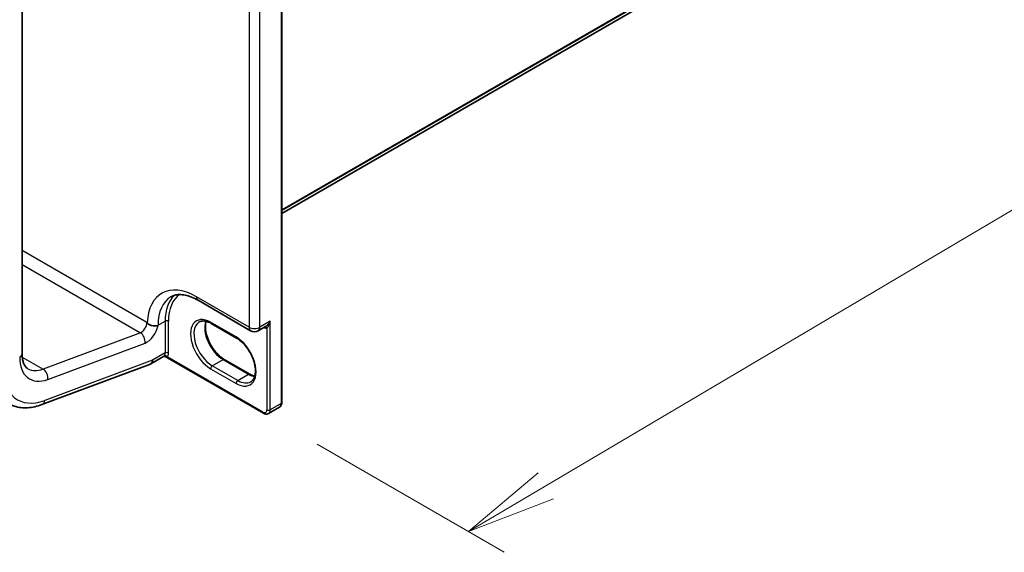
# Model space of a CAD drawing. Units: millimetres. Extents: x 7 to 7486, y 4 to 1550.
# Drawn here: x 52 to 66, y 78 to 86 of the extents above; entities that cross this region are included whole.
import ezdxf

# ---------------------------------------------------------------- set-up
doc = ezdxf.new("R2010")
doc.units = ezdxf.units.MM
doc.header["$LTSCALE"] = 0.5
doc.layers.get('Defpoints').update_dxf_attribs({"lineweight": 25})
for name, color, linetype, lineweight in [('Dimension (ISO)', 7, 'Continuous', 18), ('Visible (ISO)', 7, 'Continuous', 35), ('Visible Narrow (ISO)', 7, 'Continuous', 25)]:
    doc.layers.add(name, color=color, linetype=linetype, lineweight=lineweight)
doc.styles.add('Note Text (TK)', font='MS PGothic.ttf')
doc.dimstyles.new('Default - Method 1b (TK)', dxfattribs={"dimscale": 0.5, "dimtxt": 2.5, "dimasz": 2.5, "dimexe": 1, "dimexo": 1.5, "dimgap": 1, "dimtad": 1, "dimrnd": 1e-08, "dimdsep": 46, "dimtxsty": 'Note Text (TK)', "dimblk": 'OPEN', "dimcen": 0.09, "dimdle": 5, "dimclrd": 100, "dimclre": 100, "dimclrt": 7, "dimadec": 1, "dimazin": 1, "dimtfac": 1, "dimtmove": 0, "dimatfit": 3, "dimldrblk": 'OPEN', "dimfxl": 1, "dimtolj": 1, "dimlwd": -1, "dimlwe": -1, "dimarcsym": 0})

# ---------------------------------------------------------------- blocks, each defined once
blk = doc.blocks.new('_Open')
at = {"color": 0, "linetype": 'ByBlock', "lineweight": -2}
for p, q in [((-1, 0.167), (0, 0)), ((-1, -0.167), (0, 0)), ((0, 0), (-1, 0))]:
    blk.add_line(p, q, dxfattribs=at)
blk = doc.blocks.new('*D60')
at = {"layer": 'Defpoints', "color": 0}
for p in [(71.801, 92.824), (77.074, 89.78), (55.247, 80.193)]:
    blk.add_point(p, dxfattribs=at)
at = {"layer": 'Dimension (ISO)', "color": 100}
for p, q in [((72.546, 92.394), (77.571, 89.493)), ((59.171, 79.185), (75.998, 89.143)), ((55.993, 79.763), (58.592, 78.262))]:
    blk.add_line(p, q, dxfattribs=at)
at = {"layer": 'Dimension (ISO)', "color": 100, "xscale": 1.25, "yscale": 1.25, "zscale": 1.25}
for p, rotation in [((77.074, 89.78), 30.61663626811573), ((58.095, 78.549), 210.6166362681157)]:
    blk.add_blockref('_Open', p, dxfattribs=dict(at, rotation=rotation))
at = {"layer": 'Dimension (ISO)', "color": 7, "insert": (66.429, 84.654), "char_height": 1.25, "attachment_point": 4, "rotation": 30.6166, "style": 'Note Text (TK)'}
blk.add_mtext('\\A1;{\\Q-29.383;\\W0.822;\\H0.816x;250}', dxfattribs=at)

msp = doc.modelspace()

# ---------------------------------------------------------------- linework, layer by layer
at = {"layer": 'Visible (ISO)'}
for p, q in [((55.50146, 82.96431), (70.48798, 91.61679)), ((55.50146, 80.33988), (55.50146, 88.14195)), ((51.89442, 81.01938), (51.89442, 86.60059)), ((54.33897, 81.76125), (55.06965, 81.33939)), ((54.87399, 81.23637), (54.52043, 81.44049)), ((55.1752, 81.33939), (55.27714, 81.39825)), ((53.86131, 80.98038), (53.6852, 80.8787)), ((55.24718, 80.19307), (53.88425, 80.97996)), ((52.17083, 80.31248), (53.67914, 80.87621)), ((53.70821, 80.92957), (53.70821, 80.93097)), ((54.70304, 80.94029), (55.0566, 80.73617)), ((55.3194, 80.18922), (55.46868, 80.2754))]:
    msp.add_line(p, q, dxfattribs=at)
msp.add_arc((55.12243, 81.43081), 0.10556, 240, 300, dxfattribs=at)
for centre, major_axis, ratio, start_param, end_param in [((53.62965, 80.97493), (0.05556, -0.09623), 0.57735027, 6.11345975, 7.06858347), ((53.62965, 80.97633), (-0.0547, 0.09771), 0.57721501, 3.05300775, 3.94229546)]:
    msp.add_ellipse(centre, major_axis=major_axis, ratio=ratio, start_param=start_param, end_param=end_param, dxfattribs=at)
for points, knots in [([(53.96119, 81.80913), (53.97821, 81.81895), (53.99656, 81.8265), (54.03682, 81.83703), (54.05874, 81.83999), (54.10644, 81.84051), (54.13221, 81.83806), (54.187, 81.82698), (54.216, 81.81835), (54.27617, 81.79462), (54.30733, 81.77952), (54.33897, 81.76125)], [3.926990817, 3.926990817, 3.926990817, 3.926990817, 4.08407045, 4.08407045, 4.241150082, 4.241150082, 4.398229715, 4.398229715, 4.555309348, 4.555309348, 4.71238898, 4.71238898, 4.71238898, 4.71238898]), ([(53.76366, 81.40617), (53.75782, 81.40536), (53.74996, 81.40458), (53.72672, 81.40457), (53.71256, 81.40609), (53.68329, 81.41272), (53.66983, 81.41781), (53.6531, 81.42709), (53.64839, 81.43033), (53.64157, 81.43603), (53.63915, 81.43845), (53.63611, 81.44213), (53.63499, 81.44367), (53.63409, 81.44523)], [1.7349669938, 1.7349669938, 1.7349669938, 1.7349669938, 1.7450851953, 1.7450851953, 1.7592768569, 1.7592768569, 1.7749772989, 1.7749772989, 1.7830751027, 1.7830751027, 1.7892861593, 1.7892861593, 1.7930494022, 1.7930494022, 1.7930494022, 1.7930494022]), ([(53.78285, 81.41035), (53.78266, 81.41029), (53.78247, 81.41023), (53.77664, 81.40845), (53.7704, 81.40709), (53.76366, 81.40617)], [-0.3793971406, -0.3793971406, -0.3793971406, -0.3793971406, -0.3786553296, -0.3786553296, -0.3567333018, -0.3567333018, -0.3567333018, -0.3567333018]), ([(54.52043, 81.44049), (54.50714, 81.44817), (54.494, 81.45455), (54.46848, 81.46461), (54.4561, 81.4683), (54.43251, 81.47307), (54.42132, 81.47415), (54.40037, 81.47392), (54.39062, 81.47262), (54.37257, 81.4679), (54.36425, 81.46448), (54.35654, 81.46003)], [1.570796327, 1.570796327, 1.570796327, 1.570796327, 1.727875959, 1.727875959, 1.884955592, 1.884955592, 2.042035225, 2.042035225, 2.199114858, 2.199114858, 2.35619449, 2.35619449, 2.35619449, 2.35619449]), ([(54.45073, 81.46927), (54.44586, 81.45297), (54.44265, 81.43449), (54.43964, 81.38598), (54.44176, 81.35431), (54.45413, 81.28762), (54.4644, 81.2526), (54.49234, 81.18283), (54.51006, 81.1481), (54.55112, 81.08276), (54.57447, 81.05218), (54.6241, 80.99853), (54.65038, 80.97543), (54.68547, 80.95096), (54.69429, 80.94535), (54.70304, 80.94029)], [2.85569859, 2.85569859, 2.85569859, 2.85569859, 3.07242606, 3.07242606, 3.37692015, 3.37692015, 3.68314768, 3.68314768, 3.99182849, 3.99182849, 4.30111676, 4.30111676, 4.6089346, 4.6089346, 4.71238898, 4.71238898, 4.71238898, 4.71238898]), ([(55.07121, 80.63044), (55.09063, 80.64166), (55.10666, 80.65962), (55.12761, 80.70645), (55.13378, 80.73251), (55.13739, 80.79068), (55.13527, 80.82235), (55.1229, 80.88904), (55.11263, 80.92406), (55.08469, 80.99383), (55.06697, 81.02857), (55.02591, 81.0939), (55.00257, 81.12448), (54.95293, 81.17813), (54.92665, 81.20123), (54.89157, 81.2257), (54.88274, 81.23132), (54.87399, 81.23637)], [5.49778714, 5.49778714, 5.49778714, 5.49778714, 5.89356982, 5.89356982, 6.21401871, 6.21401871, 6.5185128, 6.5185128, 6.82474033, 6.82474033, 7.13342114, 7.13342114, 7.44270942, 7.44270942, 7.75052725, 7.75052725, 7.85398163, 7.85398163, 7.85398163, 7.85398163]), ([(51.97694, 80.81042), (51.96821, 80.81546), (51.96013, 80.82166), (51.94462, 80.83736), (51.93719, 80.84689), (51.9234, 80.87018), (51.91706, 80.88394), (51.90635, 80.91582), (51.902, 80.93392), (51.89603, 80.97398), (51.89442, 80.99592), (51.89442, 81.01938)], [5.497787144, 5.497787144, 5.497787144, 5.497787144, 5.654866776, 5.654866776, 5.811946409, 5.811946409, 5.969026042, 5.969026042, 6.126105675, 6.126105675, 6.283185307, 6.283185307, 6.283185307, 6.283185307]), ([(53.86131, 80.98038), (53.862, 80.98078), (53.86298, 80.98127), (53.86553, 80.9822), (53.8671, 80.98263), (53.87065, 80.98313), (53.87261, 80.98319), (53.87646, 80.98283), (53.87835, 80.98241), (53.88166, 80.98131), (53.88309, 80.98063), (53.88425, 80.97996)], [0.0285065032, 0.0285065032, 0.0285065032, 0.0285065032, 0.0357459948, 0.0357459948, 0.0429854864, 0.0429854864, 0.050224978, 0.050224978, 0.0574644696, 0.0574644696, 0.0647039612, 0.0647039612, 0.0647039612, 0.0647039612]), ([(55.0566, 80.73617), (55.06989, 80.72849), (55.08303, 80.72211), (55.10626, 80.71295), (55.11647, 80.70973), (55.1263, 80.70739)], [4.71238898, 4.71238898, 4.71238898, 4.71238898, 4.869468613, 4.869468613, 4.998283049, 4.998283049, 4.998283049, 4.998283049]), ([(51.69916, 80.3293), (51.72631, 80.31362), (51.75512, 80.30084), (51.81498, 80.2814), (51.84602, 80.27473), (51.90933, 80.26736), (51.94159, 80.26664), (52.00665, 80.27076), (52.03945, 80.27558), (52.10514, 80.29032), (52.13804, 80.30023), (52.17083, 80.31248)], [0.785398163, 0.785398163, 0.785398163, 0.785398163, 0.907571211, 0.907571211, 1.029744259, 1.029744259, 1.151917306, 1.151917306, 1.274090354, 1.274090354, 1.396263402, 1.396263402, 1.396263402, 1.396263402]), ([(55.46868, 80.2754), (55.47334, 80.27809), (55.47761, 80.28142), (55.48505, 80.28895), (55.48821, 80.29313), (55.49341, 80.30191), (55.49546, 80.30651), (55.4986, 80.31587), (55.4997, 80.32063), (55.50113, 80.33021), (55.50146, 80.33504), (55.50146, 80.33988)], [5.497787144, 5.497787144, 5.497787144, 5.497787144, 5.654866776, 5.654866776, 5.811946409, 5.811946409, 5.969026042, 5.969026042, 6.126105675, 6.126105675, 6.283185307, 6.283185307, 6.283185307, 6.283185307]), ([(55.3194, 80.18922), (55.31475, 80.18653), (55.30973, 80.18449), (55.29949, 80.18181), (55.29429, 80.18117), (55.28408, 80.18106), (55.27907, 80.18158), (55.2694, 80.18354), (55.26473, 80.18497), (55.25571, 80.18852), (55.25137, 80.19065), (55.24718, 80.19307)], [0.785398163, 0.785398163, 0.785398163, 0.785398163, 0.942477796, 0.942477796, 1.099557429, 1.099557429, 1.256637061, 1.256637061, 1.413716694, 1.413716694, 1.570796327, 1.570796327, 1.570796327, 1.570796327])]:
    msp.add_open_spline(points, degree=3, knots=knots, dxfattribs=at)
msp.add_open_spline([(53.62965, 81.45293), (53.63111, 81.4504), (53.63259, 81.44783), (53.63409, 81.44523)], degree=3, dxfattribs=at)
at = {"layer": 'Visible Narrow (ISO)'}
for p, q in [((70.67878, 91.78068), (55.50146, 83.01805)), ((55.50146, 83.00694), (70.67331, 91.76641)), ((70.48942, 91.61778), (55.50146, 82.96447)), ((55.49169, 88.12835), (55.49169, 80.32627)), ((55.04779, 86.72669), (55.04779, 81.38771)), ((55.19707, 81.38771), (55.19707, 86.72669)), ((53.62965, 81.45293), (51.89442, 82.45476)), ((51.89442, 82.25894), (53.53744, 81.31035)), ((55.04779, 81.38771), (54.31711, 81.80957)), ((53.78285, 81.41493), (53.88106, 81.47163)), ((53.78285, 81.41035), (53.78285, 81.41493)), ((53.88106, 81.47163), (53.88106, 81.02936)), ((53.9282, 81.02936), (53.9282, 81.47163)), ((54.86708, 81.25163), (54.51353, 81.45575)), ((55.34242, 81.47163), (55.19707, 81.38771)), ((55.29528, 81.37477), (55.29528, 80.24008)), ((55.34242, 80.24008), (55.34242, 81.47163)), ((53.53744, 81.31035), (52.1865, 80.80544)), ((52.25142, 80.66286), (53.60236, 81.16777)), ((51.89668, 80.97278), (52.1865, 80.80544)), ((53.88106, 81.02936), (53.70821, 80.92957)), ((55.24028, 80.20833), (53.91213, 80.97513)), ((53.70821, 80.93097), (52.2105, 80.3712)), ((54.5371, 80.85245), (54.68638, 80.93864)), ((54.89065, 80.64833), (54.5371, 80.85245)), ((54.68638, 80.93864), (55.03993, 80.73452)), ((54.51353, 80.81163), (54.86708, 80.6075)), ((54.89065, 80.64833), (55.03993, 80.73452)), ((55.49169, 80.32627), (55.34242, 80.24008))]:
    msp.add_line(p, q, dxfattribs=at)
for centre, major_axis, ratio, start_param, end_param in [((54.31711, 81.02029), (-0.48333, 0.83716), 0.57735027, 5.49778714, 7.0298036), ((54.39175, 81.06338), (-0.43056, 0.74574), 0.57735027, 0, 0.78539816), ((54.48996, 81.12008), (-0.43056, 0.74574), 0.57735027, 0.12226113, 0.78539816), ((54.51353, 81.13369), (-0.41389, 0.71688), 0.57735027, 0.04068686, 0.78539816), ((54.39175, 81.85266), (-0.05278, -0.09141), 0.57735027, 5.49778714, 6.28318531), ((54.51353, 81.13369), (-0.19722, 0.3416), 0.57735027, 5.49778714, 8.6393798), ((53.55108, 81.40757), (-0.05556, -0.09623), 0.57735027, 0.61086524, 2.35619449), ((53.62965, 81.36221), (0.11111, 0.19245), 0.57735027, 3.75245789, 5.27371186), ((53.70821, 81.45802), (0.10556, 0), 0.57735027, 5.26547157, 5.49778714), ((53.90463, 81.45802), (0.03333, 0), 0.57735027, 0.78539816, 2.35619449), ((54.5371, 81.1473), (-0.18056, 0.31273), 0.57735027, 0, 2.35619449), ((54.68638, 81.23349), (0.18056, -0.31273), 0.57735027, 3.58855191, 5.49778714), ((54.5371, 81.46936), (-0.01667, -0.02887), 0.57735027, 5.49778714, 6.28318531), ((55.12243, 81.43081), (-0.05278, -0.09141), 0.57735027, 5.49778714, 6.28318531), ((55.12243, 81.43081), (-0.10556, 0), 0.57735027, 0.78539816, 2.35619449), ((55.12243, 81.43081), (0.05278, -0.09141), 0.57735027, 0, 0.78539816), ((55.24421, 81.50111), (0.06944, -0.12028), 0.57735027, 5.5757021, 6.04463809), ((55.27171, 81.36116), (-0.00415, 0.03307), 0.79337526, 5.03488898, 6.17269208), ((53.52379, 81.21313), (-0.0389, 0.10408), 0.66883484, 4.03088036, 5.60167669), ((54.89065, 81.26524), (-0.01667, -0.02887), 0.57735027, 5.49778714, 6.28318531), ((54.86708, 80.92957), (0.19722, -0.3416), 0.57735027, 5.49778714, 8.6393798), ((51.78331, 81.01938), (0.11111, 0), 0.57735027, 5.49778714, 6.28318531), ((52.33328, 81.24619), (-0.33333, -0.57735), 0.57735027, 5.49778714, 6.89405055), ((53.80249, 81.07472), (0.05556, -0.09623), 0.57735027, 0.21678786, 0.78539816), ((53.88856, 80.96153), (-0.02586, 0.02103), 0.79738517, 4.41709392, 5.98789025), ((53.90463, 81.01575), (0.03333, 0), 0.57735027, 0.78539816, 2.35619449), ((53.82606, 81.08833), (0.07222, -0.12509), 0.57735027, 0.21678786, 0.78539816), ((52.33328, 81.24619), (-0.5, -0.86603), 0.57735027, 5.49778714, 6.89405055), ((54.5371, 80.82524), (-0.01667, -0.02887), 0.57735027, 3.92699082, 5.49778714), ((54.68638, 80.91142), (0.01667, 0.02887), 0.57735027, 0, 0.78539816), ((52.25472, 81.29155), (-0.27778, -0.48113), 0.57735027, 0, 0.61086524), ((52.17286, 80.70822), (-0.0389, 0.10408), 0.66883484, 4.03088036, 5.60167669), ((55.03993, 80.7073), (0.01667, 0.02887), 0.57735027, 0, 0.78539816), ((55.03993, 81.02936), (0.18056, -0.31273), 0.57735027, 5.49778714, 5.83622605), ((54.89065, 80.62111), (0.01667, 0.02887), 0.57735027, 0.78539816, 2.35619449), ((54.89065, 80.94318), (0.18056, -0.31273), 0.57735027, 5.49778714, 6.28318531), ((52.13193, 80.41656), (0.0389, -0.10408), 0.66883484, 0, 0.88928771), ((55.41313, 80.37163), (0.05556, -0.09623), 0.57735027, 0, 0.78539816), ((55.46812, 80.33988), (0.03333, 0), 0.57735027, 5.49778714, 6.28318531), ((55.24028, 80.27183), (0.03889, -0.06736), 0.57735027, 5.49778714, 7.06858347), ((55.26385, 80.22194), (-0.01667, -0.02887), 0.57735027, 5.49778714, 6.28318531), ((55.31885, 80.25369), (0.03333, 0), 0.57735027, 3.92699082, 5.49778714), ((55.26385, 80.28544), (0.05556, -0.09623), 0.57735027, 0, 0.78539816)]:
    msp.add_ellipse(centre, major_axis=major_axis, ratio=ratio, start_param=start_param, end_param=end_param, dxfattribs=at)
for points, knots in [([(55.34242, 81.47163), (55.33955, 81.46634), (55.33647, 81.46115), (55.32556, 81.44421), (55.31694, 81.43311), (55.30058, 81.41585), (55.29313, 81.40917), (55.2828, 81.40173), (55.27994, 81.39986), (55.27713, 81.39824)], [-0.000554605, -0.000554605, -0.000554605, -0.000554605, 0.018680988, 0.018680988, 0.064028446, 0.064028446, 0.098911107, 0.098911107, 0.112275804, 0.112275804, 0.112275804, 0.112275804]), ([(55.29528, 81.37477), (55.29715, 81.37632), (55.29917, 81.37834), (55.30457, 81.38459), (55.30802, 81.38938), (55.31577, 81.40184), (55.32001, 81.4099), (55.32911, 81.42989), (55.33374, 81.44218), (55.33941, 81.46047), (55.34098, 81.46602), (55.34242, 81.47163)], [-0.142514432, -0.142514432, -0.142514432, -0.142514432, -0.125743923, -0.125743923, -0.098911107, -0.098911107, -0.064028446, -0.064028446, -0.018680988, -0.018680988, 0.000554605, 0.000554605, 0.000554605, 0.000554605]), ([(53.8687, 80.98765), (53.86689, 80.98542), (53.86531, 80.98367), (53.86298, 80.98151), (53.86211, 80.98084), (53.86131, 80.98038)], [0, 0, 0, 0, 0.0167206709, 0.0167206709, 0.0285065032, 0.0285065032, 0.0285065032, 0.0285065032]), ([(53.88425, 80.97996), (53.88483, 80.97962), (53.88541, 80.9793), (53.88988, 80.9769), (53.89377, 80.97536), (53.90012, 80.974), (53.90257, 80.97376), (53.90738, 80.97395), (53.90977, 80.97437), (53.91213, 80.97513)], [-0.0647039612, -0.0647039612, -0.0647039612, -0.0647039612, -0.0606693024, -0.0606693024, -0.033705168, -0.033705168, -0.0167206709, -0.0167206709, 0, 0, 0, 0])]:
    msp.add_open_spline(points, degree=3, knots=knots, dxfattribs=at)

# ---------------------------------------------------------------- dimensions: what is measured, and where the dimension line sits
at = {"layer": 'Dimension (ISO)', "color": 100}
dim = msp.add_linear_dim(base=(77.07373, 89.7798), p1=(55.24718, 80.19307), p2=(71.80105, 92.82398), angle=210.616636, text='{\\Q-29.383;\\W0.822;\\H0.816x;250}', dimstyle='Default - Method 1b (TK)', override={"dimgap": 1, "dimdec": 0, "dimlfac": 2, "dimtol": 0, "dimlim": 0, "dimtp": 0, "dimtm": 0, "dimtdec": 0, "dimtofl": 0, "dimatfit": 1}, dxfattribs=at)
dim.commit()
dim.dimension.update_dxf_attribs({"geometry": '*D60', "text_midpoint": (67.71238, 84.23984), "dimtype": 160})

doc.saveas('drawing.dxf')
